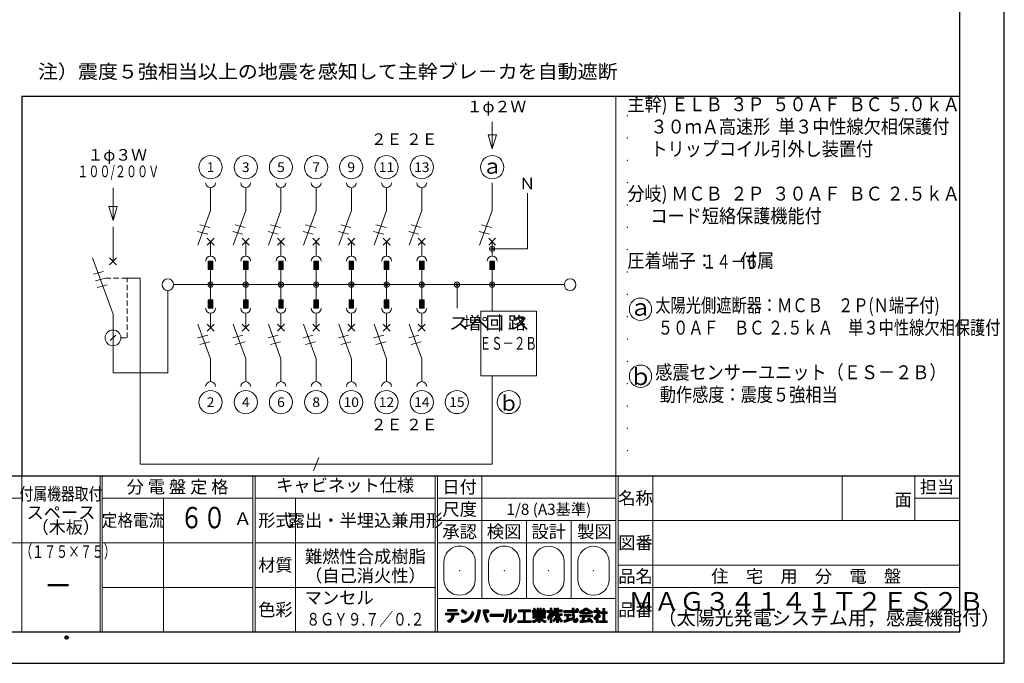
# Model space of a CAD drawing. Extents: x 0 to 3360, y 0 to 2376.
# Drawn here: x 1596 to 3360, y 0 to 1153 of the extents above; entities that cross this region are included whole.
import ezdxf
from ezdxf.enums import TextEntityAlignment as Align

# ---------------------------------------------------------------- set-up
doc = ezdxf.new("R2010")
doc.units = 0
doc.linetypes.add('DASHED', pattern=[19.05, 12.7, -6.35])
doc.layers.get('0').update_dxf_attribs({"linetype": 'CONTINUOUS'})
for name, color, linetype, lineweight in [('ES-2', 112, 'CONTINUOUS', 15), ('回路番号', 21, 'CONTINUOUS', 15), ('図面枠', 3, 'CONTINUOUS', 25), ('変更コメント', 1, 'CONTINUOUS', 20), ('寸法線', 3, 'CONTINUOUS', 15), ('注釈', 6, 'CONTINUOUS', 15), ('細線', 6, 'CONTINUOUS', 15)]:
    doc.layers.add(name, color=color, linetype=linetype, lineweight=lineweight)
doc.layers.add('非表示枠', color=53, linetype='CONTINUOUS', lineweight=25, plot=False)
doc.styles.get("Standard").update_dxf_attribs({"font": 'TXT.SHX', "bigfont": 'BIGFONT.SHX'})
doc.styles.add('TATE', font='txt.shx', dxfattribs={"bigfont": 'EXTFONT.SHX'})
doc.styles.add('YOKO', font='TXT.SHX', dxfattribs={"bigfont": 'extfont.shx'})
pattern_1 = [(45, (-2115.55863, -12887.4978), (-0.152664354, 0.152664354), [])]

# ---------------------------------------------------------------- blocks, each defined once
blk = doc.blocks.new('A$C0BA15932')
at = {"layer": '図面枠', "lineweight": 15}
h = blk.add_hatch(dxfattribs=at)
h.set_pattern_fill('ANSI31', color=256, scale=0.068, style=0)
h.set_pattern_definition(pattern_1)
h.paths.add_polyline_path([(35.2, -21.4), (31.2, -21.4), (33.1, -18.6), (30.9, -17.1), (28, -21.4), (26.6, -21.4), (26.6, -17.1), (23.9, -17.1), (23.9, -21.4), (21.7, -21.4), (21.7, -17.1), (19, -17.1), (19, -21.4), (17.6, -21.4), (14.7, -17.1), (12.5, -18.6), (14.4, -21.4), (10.4, -21.4), (10.4, -24.7), (16.5, -24.7), (17.9, -26.8), (11.5, -26.8), (11.5, -29), (21.2, -29), (21.2, -30.1), (12, -30.1), (12, -31.1), (21.2, -31.1), (21.2, -32.2), (11.5, -32.2), (11.5, -34.9), (19, -34.9), (19, -34.9, -0.226281), (10.4, -39.8), (11.5, -43, 0.250641), (21.2, -37.1), (21.2, -43), (24.4, -43), (24.4, -37.1, 0.250641), (34.1, -43), (35.2, -39.8, -0.226281), (26.6, -34.9), (34.1, -34.9), (34.1, -32.2), (24.4, -32.2), (24.4, -31.1), (33.6, -31.1), (33.6, -30.1), (24.4, -30.1), (24.4, -29), (34.1, -29), (34.1, -26.8), (27.6, -26.8), (29.1, -24.7), (35.2, -24.7)])
h.paths.add_polyline_path([(25.8, -24.7), (19.7, -24.7), (21.2, -26.8), (24.4, -26.8)], flags=17)
h = blk.add_hatch(dxfattribs=at)
h.set_pattern_fill('ANSI31', color=256, scale=0.068, style=0)
h.set_pattern_definition(pattern_1)
h.paths.add_polyline_path([(42.3, -21.4), (38, -21.4), (38, -21.5), (38, -24.7), (42.3, -24.7), (38, -33.3), (39, -38.5), (42.3, -31.9), (42.3, -43), (45.5, -43), (45.5, -31), (47, -33.5), (48.7, -30.1), (45.5, -24.7), (47.6, -24.7), (47.6, -21.4), (45.5, -21.4), (45.5, -17.1), (42.3, -17.1)])
h.paths.add_polyline_path([(54.1, -23.6), (54.1, -27.4), (48.7, -27.4), (48.7, -30.1), (53, -30.1, -0.162278), (47.6, -38.7), (49.4, -41.3, 0.106771), (54.1, -34.4), (54.1, -43), (57.3, -43), (57.3, -34.4, 0.040021), (62, -42), (64.5, -40.4, -0.052747), (58.4, -30.1), (63.8, -30.1), (63.8, -27.4), (57.3, -27.4), (57.3, -23.6), (63.8, -23.6), (63.8, -20.4), (57.3, -20.4), (57.3, -17.1), (54.1, -17.1), (54.1, -17.2), (54.1, -20.4), (53.2, -20.4, 0.053431), (53.1, -17.7), (49.8, -17.1, -0.236068), (47.6, -25.8), (50.3, -27.4, 0.087226), (52.5, -23.6)])
h = blk.add_hatch(dxfattribs=at)
h.set_pattern_fill('ANSI31', color=256, scale=0.068, style=0)
h.set_pattern_definition(pattern_1)
h.paths.add_polyline_path([(85.3, -17.1), (82.1, -17.1, 0.007606), (82.2, -21.4), (67, -21.4), (67, -24.6), (82.3, -24.6, 0.026367), (84, -39.9, 0.616402), (90.2, -41.9, 0.083631), (92.9, -38.6), (90.7, -34.3, -0.076222), (88.1, -38.6, -0.652469), (87, -38.3, -0.027785), (85.6, -24.6), (92.9, -24.6), (92.9, -21.4), (93.8, -20.5, -0.053051), (91.3, -17.9), (88.6, -19.2, 0.040986), (90.3, -21.4), (85.4, -21.4, -0.007285)])
h.paths.add_polyline_path([(68.1, -27.9), (68.1, -31.1), (72.4, -31.1), (72.4, -37.6), (67, -39.4), (67.6, -42.6), (82.1, -37.7), (82.1, -34.3), (75.6, -36.5), (75.6, -31.1), (80, -31.1), (80, -27.9)], flags=17)
h = blk.add_hatch(dxfattribs=at)
h.set_pattern_fill('ANSI31', color=256, scale=0.068, style=0)
h.set_pattern_definition(pattern_1)
h.paths.add_polyline_path([(108.5, -17.1), (105.3, -17.1, -0.046706), (95, -23.6), (96.7, -26.8, 0.011083), (99.9, -25), (99.9, -27.4), (113.9, -27.4), (113.9, -25, 0.011083), (117.1, -26.8), (118.7, -23.6, -0.046706)])
h.paths.add_polyline_path([(113.3, -24.7), (100.4, -24.7, 0.023173), (106.9, -20.4, 0.023173)], flags=16)
h.paths.add_polyline_path([(118.2, -32.8), (118.2, -29.5), (95.6, -29.5), (95.6, -32.8), (101.5, -32.8), (99, -39.6), (96.1, -39.8), (96.3, -43), (115, -41, -0.025351), (116.8, -43.3), (119.3, -41.5, 0.056454), (112.3, -34.4), (110.1, -36.5, -0.027715), (112.6, -38.6), (102.6, -39.3), (104.9, -32.8)])
h = blk.add_hatch(dxfattribs=at)
h.set_pattern_fill('ANSI31', color=256, scale=0.068, style=0)
h.set_pattern_definition(pattern_1)
h.paths.add_polyline_path([(128.4, -21.4), (128.4, -17.1), (125.2, -17.1), (125.2, -21.4), (120.9, -21.4), (120.9, -24.7), (128.4, -24.7), (128.4, -24.7, -0.082763), (120.9, -34.4), (122.4, -37.3, 0.022733), (125.2, -34.4), (125.2, -43), (128.4, -43), (128.4, -30.2, 0.001906), (131.3, -33.9), (133, -31.3, -0.014544), (130.1, -27.6, 0.018212), (131.7, -24.7), (131.7, -21.4)])
h.paths.add_polyline_path([(137, -26.8), (137, -39.8), (130.6, -39.8), (130.6, -43), (144.6, -43), (144.6, -39.8), (140.3, -39.8), (140.3, -26.8), (144.6, -26.8), (144.6, -23.6), (140.3, -23.6), (140.3, -17.7), (137, -17.7), (137, -23.6), (132.7, -23.6), (132.7, -26.8)])
h = blk.add_hatch(dxfattribs=at)
h.set_pattern_fill('ANSI31', color=256, scale=0.068, style=0)
h.set_pattern_definition(pattern_1)
h.paths.add_polyline_path([(-121, -29), (-121, -25.8), (-144.6, -25.8), (-144.7, -25.8), (-144.7, -29), (-133.9, -29, -0.394827), (-141.5, -39.8), (-138.2, -43, 0.280416), (-129.6, -29)])
h.paths.add_polyline_path([(-124.2, -22.5), (-124.2, -19.3), (-141.5, -19.3), (-141.5, -22.5)])
h = blk.add_hatch(dxfattribs=at)
h.set_pattern_fill('ANSI31', color=256, scale=0.068, style=0)
h.set_pattern_definition(pattern_1)
h.paths.add_polyline_path([(-109.2, -27.9), (-107, -24.7), (-114.5, -19.3), (-116.7, -22.5)])
h.paths.add_polyline_path([(-116.7, -38.7), (-115.6, -43, 0.322338), (-94.1, -25.8), (-97.3, -22.5, -0.408994)])
h = blk.add_hatch(dxfattribs=at)
h.set_pattern_fill('ANSI31', color=256, scale=0.068, style=0)
h.set_pattern_definition(pattern_1)
h.paths.add_polyline_path([(-93, -40.2), (-89.3, -43, 0.094961), (-82.5, -20.8), (-86.6, -19.8, -0.117303)])
h.paths.add_polyline_path([(-70.8, -43), (-67.1, -40.2, -0.117303), (-73.5, -19.8), (-77.6, -20.8, 0.094961)])
h.paths.add_polyline_path([(-67.1, -22.5, 1), (-72.5, -22.5, 1)], flags=17)
h.paths.add_polyline_path([(-70.9, -22.5, -1), (-68.8, -22.5, -1)], flags=16)
h = blk.add_hatch(dxfattribs=at)
h.set_pattern_fill('ANSI31', color=256, scale=0.068, style=0)
h.set_pattern_definition(pattern_1)
h.paths.add_polyline_path([(-65, -27.9), (-65, -27.9), (-65, -32.2), (-41.3, -32.2), (-41.3, -27.9)])
h = blk.add_hatch(dxfattribs=at)
h.set_pattern_fill('ANSI31', color=256, scale=0.068, style=0)
h.set_pattern_definition(pattern_1)
h.paths.add_polyline_path([(-41.3, -40.8), (-38.1, -43, 0.108864), (-32.7, -19.8), (-35.9, -19.4, -0.14071)])
h.paths.add_polyline_path([(-30.5, -43), (-29.4, -43, 0.267308), (-17.6, -29), (-20.8, -26.8, -0.259126), (-27.3, -38.7), (-27.3, -19.3), (-30.5, -19.3)])
h = blk.add_hatch(dxfattribs=at)
h.set_pattern_fill('ANSI31', color=256, scale=0.068, style=0)
h.set_pattern_definition(pattern_1)
h.paths.add_polyline_path([(-5.2, -23.6), (-5.2, -39.8), (-15.4, -39.8), (-15.4, -43), (8.3, -43), (8.3, -39.8), (-2, -39.8), (-2, -23.6), (7.2, -23.6), (7.2, -20.4), (-14.4, -20.4), (-14.4, -23.6)])
for p, q in [((14.7, -17.1), (12.5, -18.6)), ((17.6, -21.4), (14.7, -17.1)), ((19, -17.1), (21.7, -17.1)), ((19, -17.1), (19, -21.4)), ((21.7, -17.1), (21.7, -21.4)), ((26.6, -17.1), (23.9, -17.1)), ((23.9, -17.1), (23.9, -21.4)), ((26.6, -17.1), (26.6, -21.4)), ((28, -21.4), (30.9, -17.1)), ((30.9, -17.1), (33.1, -18.6)), ((42.3, -17.1), (45.5, -17.1)), ((42.3, -17.1), (42.3, -21.4)), ((45.5, -17.1), (45.5, -21.4)), ((49.8, -17.1), (53.1, -17.7)), ((54.1, -17.1), (57.3, -17.1)), ((54.1, -17.2), (54.1, -17.1)), ((54.1, -17.1), (54.1, -20.4)), ((57.3, -17.1), (57.3, -20.4)), ((82.1, -17.1), (85.3, -17.1)), ((108.5, -17.1), (105.3, -17.1)), ((125.2, -17.1), (128.4, -17.1)), ((125.2, -17.1), (125.2, -21.4)), ((128.4, -17.1), (128.4, -21.4)), ((-144.7, -25.8), (-121, -25.8)), ((-144.7, -29), (-144.7, -25.8)), ((-144.7, -25.8), (-144.6, -25.8)), ((-144.7, -29), (-133.9, -29)), ((-141.5, -19.3), (-124.2, -19.3)), ((-141.5, -22.5), (-141.5, -19.3)), ((-141.5, -22.5), (-124.2, -22.5)), ((-129.6, -29), (-121, -29)), ((-124.2, -22.5), (-124.2, -19.3)), ((-121, -29), (-121, -25.8)), ((-114.5, -19.3), (-116.7, -22.5)), ((-116.7, -22.5), (-109.2, -27.9)), ((-107, -24.7), (-114.5, -19.3)), ((-109.2, -27.9), (-107, -24.7)), ((-97.3, -22.5), (-94.1, -25.8)), ((-86.6, -19.8), (-82.5, -20.8)), ((-73.5, -19.8), (-77.6, -20.8)), ((-41.3, -27.9), (-65, -27.9)), ((-65, -27.9), (-65, -27.9)), ((-65, -32.2), (-65, -27.9)), ((-41.3, -32.2), (-65, -32.2)), ((-41.3, -32.2), (-41.3, -27.9)), ((-35.9, -19.4), (-32.7, -19.8)), ((-30.5, -43), (-30.5, -19.3)), ((-30.5, -19.3), (-27.3, -19.3)), ((-27.3, -38.7), (-27.3, -19.3)), ((-20.8, -26.8), (-17.6, -29)), ((-14.4, -20.4), (7.2, -20.4)), ((-14.4, -23.6), (-14.4, -20.4)), ((-14.4, -23.6), (-5.2, -23.6)), ((-5.2, -23.6), (-5.2, -39.8)), ((-2, -23.6), (7.2, -23.6)), ((-2, -23.6), (-2, -39.8)), ((7.2, -23.6), (7.2, -20.4)), ((10.4, -21.4), (14.4, -21.4)), ((10.4, -24.7), (10.4, -21.4)), ((10.4, -24.7), (16.5, -24.7)), ((11.5, -29), (11.5, -26.8)), ((11.5, -26.8), (17.9, -26.8)), ((11.5, -29), (21.2, -29)), ((11.5, -32.2), (21.2, -32.2)), ((11.5, -34.9), (11.5, -32.2)), ((11.5, -34.9), (19, -34.9)), ((12, -30.1), (21.2, -30.1)), ((12, -31.1), (12, -30.1)), ((12, -31.1), (21.2, -31.1)), ((14.4, -21.4), (12.5, -18.6)), ((16.5, -24.7), (17.9, -26.8)), ((17.6, -21.4), (19, -21.4)), ((19.7, -24.7), (25.8, -24.7)), ((21.2, -26.8), (19.7, -24.7)), ((21.2, -26.8), (24.4, -26.8)), ((21.2, -30.1), (21.2, -29)), ((21.2, -32.2), (21.2, -31.1)), ((21.7, -21.4), (23.9, -21.4)), ((24.4, -26.8), (25.8, -24.7)), ((24.4, -30.1), (24.4, -29)), ((24.4, -29), (34.1, -29)), ((24.4, -30.1), (33.6, -30.1)), ((24.4, -32.2), (24.4, -31.1)), ((24.4, -31.1), (33.6, -31.1)), ((24.4, -32.2), (34.1, -32.2)), ((26.6, -21.4), (28, -21.4)), ((26.6, -34.9), (34.1, -34.9)), ((29.1, -24.7), (27.6, -26.8)), ((27.6, -26.8), (34.1, -26.8)), ((35.2, -24.7), (29.1, -24.7)), ((31.2, -21.4), (33.1, -18.6)), ((35.2, -21.4), (31.2, -21.4)), ((33.6, -31.1), (33.6, -30.1)), ((34.1, -29), (34.1, -26.8)), ((34.1, -34.9), (34.1, -32.2)), ((35.2, -24.7), (35.2, -21.4)), ((42.3, -21.4), (38, -21.4)), ((38, -21.5), (38, -21.4)), ((38, -24.7), (38, -21.4)), ((42.3, -24.7), (38, -33.3)), ((42.3, -24.7), (38, -24.7)), ((38, -33.3), (39, -38.5)), ((39, -38.5), (42.3, -31.9)), ((42.3, -31.9), (42.3, -43)), ((47.6, -21.4), (45.5, -21.4)), ((45.5, -24.7), (48.7, -30.1)), ((47.6, -24.7), (45.5, -24.7)), ((45.5, -31), (45.5, -43)), ((47, -33.5), (45.5, -31)), ((48.7, -30.1), (47, -33.5)), ((47.6, -21.4), (47.6, -24.7)), ((47.6, -25.8), (50.3, -27.4)), ((48.7, -27.4), (48.7, -30.1)), ((48.7, -27.4), (54.1, -27.4)), ((48.7, -30.1), (53, -30.1)), ((54.1, -23.6), (52.5, -23.6)), ((54.1, -20.4), (53.2, -20.4)), ((54.1, -23.6), (54.1, -27.4)), ((54.1, -34.4), (54.1, -43)), ((63.8, -20.4), (57.3, -20.4)), ((63.8, -23.6), (57.3, -23.6)), ((57.3, -23.6), (57.3, -27.4)), ((57.3, -27.4), (63.8, -27.4)), ((57.3, -34.4), (57.3, -43)), ((58.4, -30.1), (63.8, -30.1)), ((63.8, -23.6), (63.8, -20.4)), ((63.8, -27.4), (63.8, -30.1)), ((67, -21.4), (82.2, -21.4)), ((67, -24.6), (67, -21.4)), ((67, -24.6), (82.3, -24.6)), ((68.1, -27.9), (80, -27.9)), ((68.1, -31.1), (68.1, -27.9)), ((68.1, -31.1), (72.4, -31.1)), ((72.4, -31.1), (72.4, -37.6)), ((75.6, -31.1), (75.6, -36.5)), ((75.6, -31.1), (80, -31.1)), ((75.6, -36.5), (82.1, -34.3)), ((80, -31.1), (80, -27.9)), ((82.1, -37.7), (82.1, -34.3)), ((85.4, -21.4), (90.3, -21.4)), ((85.6, -24.6), (92.9, -24.6)), ((88.6, -19.2), (91.3, -17.9)), ((90.7, -34.3), (92.9, -38.6)), ((92.9, -21.4), (93.8, -20.5)), ((92.9, -24.6), (92.9, -21.4)), ((95, -23.6), (96.7, -26.8)), ((95.6, -29.5), (118.2, -29.5)), ((95.6, -32.8), (95.6, -29.5)), ((95.6, -32.8), (101.5, -32.8)), ((101.5, -32.8), (99, -39.6)), ((99.9, -27.4), (99.9, -25)), ((99.9, -27.4), (113.9, -27.4)), ((100.4, -24.7), (113.3, -24.7)), ((104.9, -32.8), (102.6, -39.3)), ((118.2, -32.8), (104.9, -32.8)), ((110.1, -36.5), (112.3, -34.4)), ((113.9, -27.4), (113.9, -25)), ((118.7, -23.6), (117.1, -26.8)), ((118.2, -32.8), (118.2, -29.5)), ((120.9, -24.7), (120.9, -21.4)), ((120.9, -21.4), (125.2, -21.4)), ((120.9, -24.7), (128.4, -24.7)), ((120.9, -34.4), (122.4, -37.3)), ((125.2, -34.4), (125.2, -43)), ((128.4, -21.4), (131.7, -21.4)), ((128.4, -30.2), (128.4, -43)), ((131.3, -33.9), (133, -31.3)), ((131.7, -24.7), (131.7, -21.4)), ((132.7, -23.6), (137, -23.6)), ((132.7, -26.8), (132.7, -23.6)), ((132.7, -26.8), (137, -26.8)), ((137, -17.7), (140.3, -17.7)), ((137, -23.6), (137, -17.7)), ((137, -26.8), (137, -39.8)), ((140.3, -23.6), (140.3, -17.7)), ((140.3, -23.6), (144.6, -23.6)), ((140.3, -26.8), (140.3, -39.8)), ((140.3, -26.8), (144.6, -26.8)), ((144.6, -26.8), (144.6, -23.6)), ((-138.2, -43), (-141.5, -39.8)), ((-116.7, -38.7), (-115.6, -43)), ((-89.3, -43), (-93, -40.2)), ((-70.8, -43), (-67.1, -40.2)), ((-41.3, -40.8), (-38.1, -43)), ((-30.5, -43), (-29.4, -43)), ((-15.4, -43), (-15.4, -39.8)), ((-15.4, -39.8), (-5.2, -39.8)), ((-15.4, -43), (8.3, -43)), ((-2, -39.8), (8.3, -39.8)), ((8.3, -39.8), (8.3, -43)), ((10.4, -39.8), (11.5, -43)), ((21.2, -43), (21.2, -37.1)), ((21.2, -43), (24.4, -43)), ((24.4, -43), (24.4, -37.1)), ((35.2, -39.8), (34.1, -43)), ((42.3, -43), (45.5, -43)), ((47.6, -38.7), (49.4, -41.3)), ((54.1, -43), (57.3, -43)), ((62, -42), (64.5, -40.4)), ((67, -39.4), (72.4, -37.6)), ((67, -39.4), (67.6, -42.6)), ((67.6, -42.6), (82.1, -37.7)), ((96.1, -39.8), (99, -39.6)), ((96.1, -39.8), (96.3, -43)), ((96.3, -43), (115, -41)), ((102.6, -39.3), (112.6, -38.6)), ((116.8, -43.3), (119.3, -41.5)), ((125.2, -43), (128.4, -43)), ((130.6, -43), (130.6, -39.8)), ((130.6, -39.8), (137, -39.8)), ((130.6, -43), (144.6, -43)), ((140.3, -39.8), (144.6, -39.8)), ((144.6, -43), (144.6, -39.8))]:
    blk.add_line(p, q, dxfattribs=at)
for radius in [2.69, 1.08]:
    blk.add_circle((-69.8, -22.5), radius, dxfattribs=at)
for centre, radius, start, end in [((40.1, -19.3), 9.93, 319.3987, 12.5288), ((223.8, -16.9), 141.6, 180.0816, 181.8248), ((233.2, -16.5), 147.9, 180.2295, 181.8991), ((65.6, 34.3), 64.9, 296.9273, 307.6241), ((148.1, 34.3), 64.9, 232.3761, 243.0726), ((-143.5, -30.3), 9.62, 281.9171, 8.0989), ((-145.4, -28.9), 15.8, 297.0638, 359.7213), ((-115.2, -20.7), 18, 265.3169, 354.2943), ((-116.8, -19.4), 23.6, 272.9278, 344.3918), ((-132.8, -16.6), 46.3, 329.2695, 356.031), ((-143.8, -14), 61.7, 331.9859, 353.6841), ((-16.3, -14), 61.7, 186.3158, 208.0141), ((-27.3, -16.6), 46.3, 183.9691, 210.7305), ((-75.9, -20.8), 40, 329.8599, 1.8979), ((-87.9, -19.2), 55.2, 334.4822, 359.334), ((-35.7, -25.7), 18.4, 289.8323, 349.6954), ((-34.7, -26.9), 13.9, 302.3349, 0.4442), ((9.6, -28.3), 11.5, 273.8573, 324.8583), ((36, -28.3), 11.5, 215.1417, 266.1427), ((37.4, -26.3), 16.1, 309.5597, 346.4296), ((35.8, -26.8), 19.8, 313.2421, 337.62), ((40.6, -19.3), 12.6, 320.0191, 339.9595), ((40.6, -19.3), 12.6, 355.0854, 7.3192), ((107.4, -9.1), 56.1, 206.811, 215.9782), ((110.1, -6.4), 56.9, 204.6236, 216.7009), ((228, -16.4), 145.9, 183.2248, 189.2662), ((209.5, -19.5), 124, 182.3793, 188.7454), ((75.3, -27.9), 16.7, 320.023, 337.458), ((102.6, -9.6), 17, 214.6952, 224.0832), ((104.7, -7.4), 17, 217.9845, 230.1316), ((57.2, 46.9), 83.7, 298.1282, 300.6683), ((57.2, 46.9), 83.7, 301.1132, 306.4231), ((156.6, 46.9), 83.7, 233.577, 238.8868), ((84.3, -68.8), 44.4, 37.9816, 50.9061), ((156.6, 46.9), 83.7, 239.3318, 241.8718), ((95.6, -6.9), 37.4, 312.6629, 331.5874), ((91.3, -4.7), 45, 313.6694, 318.8785), ((611.8, 340.9), 609.5, 217.5153, 217.9522), ((91.3, -4.7), 45, 329.5679, 333.7415), ((195.2, 20.6), 81, 216.4709, 219.804), ((10.8, -31), 12, 273.2879, 329.5712), ((34.8, -31), 12, 210.4288, 266.7121), ((87.6, -39.3), 3.66, 189.3577, 315.9567), ((87.6, -38.2), 0.646, 188.4883, 320.981), ((82, -32.4), 12.6, 311.227, 330.3493), ((92.9, -60.2), 29.3, 47.6225, 53.9726), ((92.9, -60.2), 29.3, 35.1847, 40.9933)]:
    blk.add_arc(centre, radius, start, end, dxfattribs=at)
blk = doc.blocks.new('A$C391D2306')
at = {"layer": '細線', "linetype": 'Continuous'}
for p in [(98.2, 147.3), (0, 0)]:
    blk.add_line(p, (98.2, 0), dxfattribs=at)
blk = doc.blocks.new('A$C7FB076A5')
at = {"layer": '細線'}
for p, q in [((0, 261.3), (0, 199.1)), ((-36.6, 205.4), (0, 104.7)), ((-6.2, 192.9), (6.2, 205.4)), ((6.2, 192.9), (-6.2, 205.4)), ((0, 104.7), (0, 0)), ((-5, 57.4), (5, 67.3))]:
    blk.add_line(p, q, dxfattribs=at)
at = {"layer": '細線', "linetype": 'Continuous'}
for p, q in [((-16.8, 181.2), (-34.8, 176.4)), ((-13.6, 169.2), (-31.6, 164.3)), ((-10.4, 157.2), (-28.4, 152.3))]:
    blk.add_line(p, q, dxfattribs=at)
at = {"layer": '細線', "linetype": 'DASHED', "ltscale": 0.75}
for p, q in [((-13.6, 169.2), (25.1, 169.2)), ((25.1, 62.3), (25.1, 169.2)), ((14.1, 62.3), (25.1, 62.3))]:
    blk.add_line(p, q, dxfattribs=at)
at = {"layer": '細線'}
blk.add_circle((0, 62.3), 14.1, dxfattribs=at)
blk = doc.blocks.new('A$C79087B6B')
at = {"layer": '寸法線'}
for name in ['A$C7FB076A5', 'A$C391D2306']:
    blk.add_blockref(name, (-98.2, -157.6), dxfattribs=at)
blk = doc.blocks.new('A$C5E2B6237')
at = {"layer": '細線'}
blk.add_hatch(color=256, dxfattribs=at).paths.add_polyline_path([(4.1, 27), (4.1, 42.3), (-4.1, 42.3), (-4.1, 27)])
for p, q in [((0, 132.8), (0, 173.7)), ((-22.5, 71), (0, 132.8)), ((-6.2, 83.4), (6.2, 71)), ((6.2, 83.4), (-6.2, 71)), ((0, 51.1), (0, 77.2)), ((4.1, 42.3), (-4.1, 42.3)), ((-4.1, 42.3), (-4.1, 27)), ((4.1, 27), (4.1, 42.3)), ((-4.1, 27), (4.1, 27)), ((0, 0), (0, 27))]:
    blk.add_line(p, q, dxfattribs=at)
at = {"layer": '細線', "linetype": 'Continuous'}
for p, q in [((-1, 102.2), (-19, 107)), ((-5.1, 90.4), (-23.2, 95.3))]:
    blk.add_line(p, q, dxfattribs=at)
at = {"layer": '細線'}
for centre, start, end in [((0, 182.5), 180, 0), ((0, 42.3), 0, 180)]:
    blk.add_arc(centre, 8.81, start, end, dxfattribs=at)
blk = doc.blocks.new('A$C50541149')
at = {"layer": '細線'}
blk.add_hatch(color=256, dxfattribs=at).paths.add_polyline_path([(4.1, -27), (4.1, -42.3), (-4.1, -42.3), (-4.1, -27)])
for p, q in [((0, 0), (0, -27)), ((-4.1, -42.3), (-4.1, -27)), ((-4.1, -27), (4.1, -27)), ((4.1, -27), (4.1, -42.3)), ((4.1, -42.3), (-4.1, -42.3)), ((0, -51.1), (0, -77.2)), ((-22.5, -71), (0, -132.8)), ((-6.2, -83.4), (6.2, -71)), ((6.2, -83.4), (-6.2, -71)), ((0, -132.8), (0, -173.7))]:
    blk.add_line(p, q, dxfattribs=at)
at = {"layer": '細線', "linetype": 'Continuous'}
for p, q in [((-5.1, -90.4), (-23.2, -95.3)), ((-1, -102.2), (-19, -107))]:
    blk.add_line(p, q, dxfattribs=at)
at = {"layer": '細線'}
for centre, start, end in [((0, -42.3), 180, 0), ((0, -182.5), 0, 180)]:
    blk.add_arc(centre, 8.81, start, end, dxfattribs=at)
blk = doc.blocks.new('A$C366A43FE')
at = {"layer": '細線', "linetype": 'Continuous'}
blk.add_line((0, 0), (66.1, 0), dxfattribs=at)
blk.add_circle((76.5, 0), 10.4, dxfattribs=at)
blk = doc.blocks.new('A$C1EFA5455')
at = {"layer": '細線', "ltscale": 6}
blk.add_line((0, -42.3), (0, 0), dxfattribs=at)
at = {"layer": '細線', "linetype": 'Continuous', "style": 'TATE'}
for s, width, p in [('スペ｜ス', 1.166667, (-14.7, -57.4)), ('増 回 路', 1.05, (10.9, -57.1))]:
    blk.add_text(s, height=22.81, dxfattribs=dict(at, width=width)).set_placement(p, align=Align.TOP_LEFT)
blk = doc.blocks.new('A$C32E93EAF')
at = {"layer": '細線'}
blk.add_hatch(color=256, dxfattribs=at).paths.add_polyline_path([(4.1, 27), (4.1, 42.3), (-4.1, 42.3), (-4.1, 27)])
for p, q in [((0, 132.8), (0, 182.5)), ((63.1, 64.2), (63.1, 163.7)), ((-22.5, 71), (0, 132.8)), ((-6.2, 83.4), (6.2, 71)), ((6.2, 83.4), (-6.2, 71)), ((0, 51.1), (0, 77.2)), ((0, 64.2), (63.1, 64.2)), ((4.1, 42.3), (-4.1, 42.3)), ((-4.1, 42.3), (-4.1, 27)), ((4.1, 27), (4.1, 42.3)), ((-4.1, 27), (4.1, 27)), ((0, 0), (0, 32))]:
    blk.add_line(p, q, dxfattribs=at)
at = {"layer": '細線', "linetype": 'Continuous'}
for p, q in [((-1, 102.2), (-19, 107)), ((-5.1, 90.4), (-23.2, 95.3))]:
    blk.add_line(p, q, dxfattribs=at)
for radius in [4.75, 2.37]:
    blk.add_circle((0, 64.2), radius, dxfattribs=at)
at = {"layer": '細線'}
blk.add_arc((0, 42.3), 8.81, 0, 180, dxfattribs=at)
at = {"layer": '細線', "linetype": 'Continuous', "style": 'YOKO'}
blk.add_text('Ｎ', height=20.6, dxfattribs=at).set_placement((62.8, 164.3), align=Align.BOTTOM_CENTER)
blk = doc.blocks.new('松本雄')
for p, q in [((-3.54, 1.98), (-3.54, -2.02)), ((3.46, 1.98), (3.46, -2.02))]:
    blk.add_line(p, q)
for centre, start, end in [((-0.04, 1.98), 0, 180), ((-0.04, -2.02), 180, 0)]:
    blk.add_arc(centre, 3.5, start, end)
blk.add_point((0, 0))
blk.add_point((0, 0))
blk = doc.blocks.new('井上')
for p, q in [((-3.5, -2), (-3.5, 2)), ((3.5, 2), (3.5, -2))]:
    blk.add_line(p, q)
for centre, start, end in [((0, 2), 360, 180), ((0, -2), 180, 360)]:
    blk.add_arc(centre, 3.5, start, end)
blk.add_point((0, 0))
blk = doc.blocks.new('古本')
for p, q in [((-3.5, -2), (-3.5, 2)), ((3.5, 2), (3.5, -2))]:
    blk.add_line(p, q)
for centre, start, end in [((0, 2), 359.9999, 180.0001), ((0, -2), 180.0001, 359.9999)]:
    blk.add_arc(centre, 3.5, start, end)
blk.add_point((0, 0))
blk = doc.blocks.new('水戸')
for p, q in [((-3.5, -2), (-3.5, 2)), ((3.5, 2), (3.5, -2))]:
    blk.add_line(p, q)
for centre, start, end in [((0, 2), 359.9998, 180.0002), ((0, -2), 180.0002, 359.9998)]:
    blk.add_arc(centre, 3.5, start, end)
blk.add_point((0, 0))
blk.add_point((0, 0))
blk.add_point((0, 0))

msp = doc.modelspace()

# ---------------------------------------------------------------- linework, layer by layer
at = {"layer": 'ES-2', "linetype": 'Continuous'}
for p, q in [((1788.09, 689.61), (1811.54, 689.61)), ((1811.54, 356.51), (1811.54, 689.61)), ((2442.38, 678.08), (2442.38, 630.86)), ((2421.89, 515), (2421.89, 630.86)), ((2421.89, 630.86), (2522.06, 630.86)), ((2522.06, 515), (2522.06, 630.86)), ((2421.89, 515), (2522.06, 515)), ((1811.54, 356.51), (2442.38, 356.51))]:
    msp.add_line(p, q, dxfattribs=at)
at = {"layer": 'ES-2'}
for p, q in [((2442.38, 356.51), (2442.38, 515)), ((2131.49, 368.43), (2122.43, 344.58))]:
    msp.add_line(p, q, dxfattribs=at)
at = {"layer": '回路番号'}
for centre, radius in [((1937.71, 888.46), 20.79), ((2000.79, 888.46), 20.79), ((2063.88, 888.46), 20.79), ((2126.96, 888.46), 20.79), ((2189.79, 888.46), 20.79), ((2252.88, 888.46), 20.79), ((2316.21, 888.46), 20.79), ((2442.38, 888.46), 20.79), ((2708.12, 634.08), 20), ((2708.12, 514.08), 20), ((1937.71, 467.64), 20.79), ((2000.79, 467.64), 20.79), ((2063.88, 467.64), 20.79), ((2126.96, 467.64), 20.79), ((2189.79, 467.64), 20.79), ((2252.88, 467.64), 20.79), ((2316.21, 467.64), 20.79), ((2379.11, 467.85), 20.77), ((2471.98, 467.85), 20.77)]:
    msp.add_circle(centre, radius, dxfattribs=at)
at = {"layer": '図面枠', "lineweight": 30}
for p, q in [((3279.67, 2295.85), (3279.67, 55.85)), ((619.67, 335.85), (3279.67, 335.85)), ((3279.67, 55.85), (199.67, 55.85))]:
    msp.add_line(p, q, dxfattribs=at)
at = {"layer": '図面枠'}
for q in [(3279.67, 1015.85), (1599.67, 335.81)]:
    msp.add_line((1599.67, 1015.85), q, dxfattribs=at)
at = {"layer": '図面枠', "lineweight": 15}
for p, q in [((2663.84, 1015.85), (2663.84, 335.85)), ((1599.67, 335.85), (1599.67, 55.85)), ((1739.67, 335.85), (1739.67, 55.85)), ((1739.67, 335.85), (1739.67, 55.85)), ((1739.67, 335.85), (1739.67, 55.85)), ((1743.67, 335.85), (1743.67, 55.85)), ((2013.67, 335.85), (2013.67, 55.85)), ((2017.67, 335.85), (2017.67, 55.85)), ((2340.17, 335.85), (2340.17, 55.85)), ((2344.17, 335.85), (2344.17, 55.85)), ((2344.17, 335.85), (2344.17, 55.85)), ((2423.84, 335.85), (2423.84, 115.85)), ((2663.84, 335.85), (2663.84, 55.85)), ((2667.84, 335.85), (2667.84, 55.85)), ((2730.51, 175.85), (2730.51, 335.85)), ((3069.67, 335.85), (3069.67, 255.85)), ((3199.67, 255.85), (3199.67, 335.85)), ((759.67, 295.97), (1599.67, 295.97)), ((1599.67, 295.97), (1599.67, 55.85)), ((1743.67, 296), (2013.67, 296)), ((1853.67, 296), (1853.67, 55.85)), ((2017.67, 296), (2340.17, 296)), ((2090.17, 296), (2090.17, 55.85)), ((2344.17, 295.85), (2663.84, 295.85)), ((3199.67, 295.85), (3279.67, 295.85)), ((2344.17, 255.85), (2663.84, 255.85)), ((2503.84, 255.85), (2503.84, 115.85)), ((2583.84, 255.85), (2583.84, 115.85)), ((2667.84, 255.85), (3279.67, 255.85)), ((619.67, 215.82), (1739.67, 215.82)), ((1743.67, 216), (2013.67, 216)), ((2017.67, 216), (2340.17, 216)), ((2344.17, 215.85), (2663.84, 215.85)), ((2667.84, 175.85), (3279.67, 175.85)), ((2730.51, 175.85), (2730.51, 55.85)), ((1743.67, 136), (2013.67, 136)), ((2017.67, 136), (2340.17, 136)), ((2667.84, 135.85), (3279.67, 135.85)), ((2344.17, 115.85), (2663.84, 115.85))]:
    msp.add_line(p, q, dxfattribs=at)
at = {"layer": '図面枠', "lineweight": 30}
for radius in [3.2, 1.6]:
    msp.add_circle((1679.81, 46.23), radius, dxfattribs=at)
at = {"layer": '寸法線'}
for p in [(2684.64, 980.85), (2684.64, 940.85), (2684.64, 900.85), (2684.64, 860.85), (2684.64, 820.85), (2684.64, 780.85), (2684.64, 740.85), (2684.64, 700.85), (2684.64, 660.85), (2684.64, 620.85), (2684.64, 580.85), (2684.64, 540.85), (2684.64, 500.85), (2684.64, 460.85), (2684.64, 420.85), (2684.64, 380.85)]:
    msp.add_point(p, dxfattribs=at)
at = {"layer": '細線'}
for p, q in [((2442.38, 969.98), (2442.38, 921.55)), ((1762.99, 851.51), (1762.99, 793.08))]:
    msp.add_line(p, q, dxfattribs=at)
at = {"layer": '細線', "linetype": 'Continuous'}
msp.add_line((1871.56, 678.08), (2505.46, 678.08), dxfattribs=at)
at = {"layer": '細線'}
for points in [[(2434.91, 946.43), (2442.38, 921.55), (2449.85, 946.43)], [(1755.52, 817.96), (1762.99, 793.08), (1770.45, 817.96)]]:
    msp.add_lwpolyline(points, close=True, dxfattribs=at)
at = {"layer": '細線', "linetype": 'Continuous'}
for centre, radius in [((1861.19, 678.08), 10.37), ((1937.71, 678.08), 4.75), ((1937.71, 678.08), 2.37), ((2000.79, 678.08), 4.75), ((2000.79, 678.08), 2.37), ((2063.88, 678.08), 4.75), ((2063.88, 678.08), 2.37), ((2126.96, 678.08), 4.75), ((2126.96, 678.08), 2.37), ((2190.04, 678.08), 4.75), ((2190.04, 678.08), 2.37), ((2253.13, 678.08), 4.75), ((2253.13, 678.08), 2.37), ((2316.21, 678.08), 4.75), ((2316.21, 678.08), 2.37), ((2379.3, 678.08), 4.75), ((2379.3, 678.08), 2.37), ((2442.38, 678.08), 4.75), ((2442.38, 678.08), 2.37)]:
    msp.add_circle(centre, radius, dxfattribs=at)
at = {"layer": '非表示枠'}
for p, q in [((3360, 0), (3360, 2376)), ((0, 0), (3360, 0))]:
    msp.add_line(p, q, dxfattribs=at)

# ---------------------------------------------------------------- block references
at = {"layer": '図面枠', "lineweight": 15}
msp.add_blockref('A$C0BA15932', (2503.68, 115.85), dxfattribs=at)
at = {"layer": '変更コメント'}
for name, p in [('A$C32E93EAF', (2442.38, 678.08)), ('A$C366A43FE', (2505.46, 678.08))]:
    msp.add_blockref(name, p, dxfattribs=at)
at = {"layer": '寸法線'}
msp.add_blockref('A$C79087B6B', (1861.19, 678.08), dxfattribs=at)
at = {"layer": '注釈', "xscale": 8, "yscale": 8, "zscale": 8}
for name, p in [('古本', (2384.01, 165.85)), ('水戸', (2463.92, 165.85)), ('松本雄', (2543.84, 165.85)), ('井上', (2623.84, 165.85))]:
    msp.add_blockref(name, p, dxfattribs=at)
at = {"layer": '細線'}
for name, p in [('A$C5E2B6237', (1937.71, 678.08)), ('A$C5E2B6237', (2000.79, 678.08)), ('A$C5E2B6237', (2063.88, 678.08)), ('A$C5E2B6237', (2126.96, 678.08)), ('A$C5E2B6237', (2190.04, 678.08)), ('A$C5E2B6237', (2253.13, 678.08)), ('A$C5E2B6237', (2316.21, 678.08)), ('A$C50541149', (1937.71, 678.08)), ('A$C50541149', (2000.79, 678.08)), ('A$C50541149', (2063.88, 678.08)), ('A$C50541149', (2126.96, 678.08)), ('A$C50541149', (2190.04, 678.08)), ('A$C50541149', (2253.13, 678.08)), ('A$C50541149', (2316.21, 678.08)), ('A$C1EFA5455', (2379.36, 678.08))]:
    msp.add_blockref(name, p, dxfattribs=at)

# ---------------------------------------------------------------- texts
at = {"layer": 'ES-2', "linetype": 'Continuous', "style": 'YOKO', "width": 1.05}
msp.add_text('注）震度５強相当以上の地震を感知して主幹ブレ－カを自動遮断', height=25, dxfattribs=at).set_placement((1628.5, 1039.49), align=Align.BOTTOM_LEFT)
at = {"layer": 'ES-2', "style": 'YOKO'}
for s, width, p in [('      トリップコイル引外し装置付', 0.9, (2684.64, 900.85)), ('感震センサーユニット（ＥＳ－２Ｂ）', 0.9, (2734.64, 500.85)), ('\u3000\u3000動作感度：震度５強相当', 0.85, (2684.64, 460.85))]:
    msp.add_text(s, height=25, dxfattribs=dict(at, width=width)).set_placement(p, align=Align.BOTTOM_LEFT)
at = {"layer": 'ES-2', "linetype": 'Continuous', "style": 'YOKO', "width": 0.65}
msp.add_text('ＥＳ－２Ｂ', height=23.04, dxfattribs=at).set_placement((2471.22, 572.93), align=Align.MIDDLE_CENTER)
at = {"layer": '回路番号', "style": 'YOKO', "width": 1.05}
for s, height, p in [('1', 17.37, (1937.71, 888.46)), ('3', 17.37, (2000.79, 888.46)), ('5', 17.37, (2063.88, 888.46)), ('7', 17.37, (2126.96, 888.46)), ('9', 17.37, (2189.79, 888.46)), ('11', 17.374, (2252.88, 888.46)), ('13', 17.374, (2316.21, 888.46)), ('2', 17.37, (1937.71, 467.64)), ('6', 17.37, (2063.88, 467.64)), ('8', 17.37, (2126.96, 467.64)), ('10', 17.374, (2189.79, 467.64)), ('12', 17.374, (2252.88, 467.64)), ('15', 17.357, (2379.11, 467.85)), ('4', 17.37, (2000.79, 467.64)), ('14', 17.374, (2316.21, 467.64))]:
    msp.add_text(s, height=height, dxfattribs=at).set_placement(p, align=Align.MIDDLE_CENTER)
at = {"layer": '回路番号'}
for s, height, p in [('ａ', 27, (2442.38, 890.2)), ('ａ', 30, (2708.12, 637.52)), ('ｂ', 30, (2708.12, 513.31)), ('ｂ', 27, (2471.98, 465.8))]:
    msp.add_text(s, height=height, dxfattribs=at).set_placement(p, align=Align.MIDDLE_CENTER)
at = {"layer": '図面枠', "lineweight": 15, "style": 'YOKO'}
for s, width, p in [('付属機器取付', 0.8, (1669.67, 303.48)), ('定格電流', 0.9, (1798.67, 256))]:
    msp.add_text(s, height=22.667, dxfattribs=dict(at, width=width)).set_placement(p, align=Align.MIDDLE_CENTER)
for s, height, p in [('分 電 盤 定 格', 22.667, (1878.67, 315.93)), ('日付', 22.667, (2384.01, 315.85)), ('担当', 22.667, (3239.67, 315.85)), ('名称', 22.667, (2699.17, 295.85)), ('面', 22.67, (3179.02, 292.79)), ('尺度', 22.667, (2384.01, 275.85)), ('1/8 (A3基準)', 20, (2543.84, 275.85)), ('スペース', 22.667, (1669.67, 270.15)), ('形式', 22.667, (2053.92, 256)), ('承認', 22.667, (2384.01, 235.85)), ('検図', 22.667, (2463.61, 235.85)), ('設計', 22.667, (2543.61, 235.85)), ('製図', 22.667, (2625.61, 235.85)), ('図番', 22.667, (2699.17, 215.85)), ('材質', 22.667, (2053.92, 176)), ('品名', 22.667, (2699.17, 155.85)), ('住\u3000宅\u3000用\u3000分\u3000電\u3000盤', 22.6667, (3005.09, 155.85)), ('色彩', 22.667, (2053.92, 96)), ('品番', 22.667, (2699.17, 95.85))]:
    msp.add_text(s, height=height, dxfattribs=at).set_placement(p, align=Align.MIDDLE_CENTER)
msp.add_text('キャビネット仕様', height=22.667, dxfattribs=at).set_placement((2178.92, 315.93), align=Align.MIDDLE)
at = {"layer": '図面枠', "lineweight": 15, "style": 'YOKO', "width": 1.05}
msp.add_text('Ａ', height=22.4, dxfattribs=at).set_placement((1979.48, 240.73), align=Align.BOTTOM_LEFT)
at = {"layer": '細線', "linetype": 'Continuous', "style": 'YOKO'}
for s, height, p in [('１φ２Ｗ', 20.79, (2396.59, 980.15)), ('１φ３Ｗ', 20.79, (1717.2, 893.63)), ('（木板）', 22.4, (1617.25, 225.42)), ('マンセル', 22.667, (2106.38, 99.09))]:
    msp.add_text(s, height=height, dxfattribs=at).set_placement(p, align=Align.BOTTOM_LEFT)
at = {"layer": '細線', "style": 'YOKO'}
for s, width, p in [('主幹) ＥＬＢ  ３Ｐ  ５０ＡＦ  ＢＣ ５.０ｋＡ', 0.9, (2684.64, 980.85)), ('      ３０ｍＡ高速形  単３中性線欠相保護付', 0.9, (2684.64, 940.85)), ('分岐) ＭＣＢ  ２Ｐ  ３０ＡＦ  ＢＣ ２.５ｋＡ', 0.9, (2684.64, 820.85)), ('      コード短絡保護機能付', 0.9, (2684.64, 780.85)), ('圧着端子：       付属', 0.9, (2684.64, 700.85)), ('太陽光側遮断器：ＭＣＢ\u3000２Ｐ(Ｎ端子付)', 0.8, (2734.64, 620.85)), ('\u3000\u3000５０ＡＦ\u3000ＢＣ ２.５ｋＡ\u3000単３中性線欠相保護付', 0.8, (2684.64, 580.85))]:
    msp.add_text(s, height=25, dxfattribs=dict(at, width=width)).set_placement(p, align=Align.BOTTOM_LEFT)
at = {"layer": '細線', "linetype": 'Continuous', "style": 'YOKO'}
for s, height, p in [('２Ｅ', 20.622, (2253.13, 921.98)), ('２Ｅ', 20.622, (2316.21, 921.98)), ('２Ｅ', 20.622, (2253.13, 410.94)), ('２Ｅ', 20.622, (2316.21, 410.94)), ('－', 38.4, (1664.67, 108.27))]:
    msp.add_text(s, height=height, dxfattribs=at).set_placement(p, align=Align.BOTTOM_CENTER)
for s, height, width, p in [('１００/２００Ｖ', 20.79, 0.7, (1698.96, 864.06)), ('１４－６', 25, 0.75, (2818.61, 699.2)), ('（１７５×７５）', 22.4, 0.7, (1596.76, 181.82))]:
    msp.add_text(s, height=height, dxfattribs=dict(at, width=width)).set_placement(p, align=Align.BOTTOM_LEFT)
for s, height, width, p in [('６０', 38.4, 0.7875, (1924.17, 256)), ('８ＧＹ９.７／０.２', 22.667, 0.8, (2215.17, 75.96))]:
    msp.add_text(s, height=height, dxfattribs=dict(at, width=width)).set_placement(p, align=Align.MIDDLE)
for s, p in [('露出・半埋込兼用形', (2215.17, 256)), ('難燃性合成樹脂', (2215.17, 191.24)), ('（自己消火性）', (2215.17, 157.03))]:
    msp.add_text(s, height=22.667, dxfattribs=at).set_placement(p, align=Align.MIDDLE_CENTER)
at = {"layer": '細線', "style": 'YOKO'}
msp.add_text('（太陽光発電システム用，感震機能付）', height=25, dxfattribs=at).set_placement((2738.72, 60.76), align=Align.BOTTOM_LEFT)
at = {"layer": '細線', "insert": (3005.09, 110.85), "char_height": 33.3333, "width": 501.6292, "attachment_point": 5, "style": 'YOKO'}
msp.add_mtext('{\\fMS PGothic|b0|i0|c128|p50;ＭＡＧ３４１４１Ｔ２ＥＳ２Ｂ}', dxfattribs=at)

doc.saveas('drawing.dxf')
